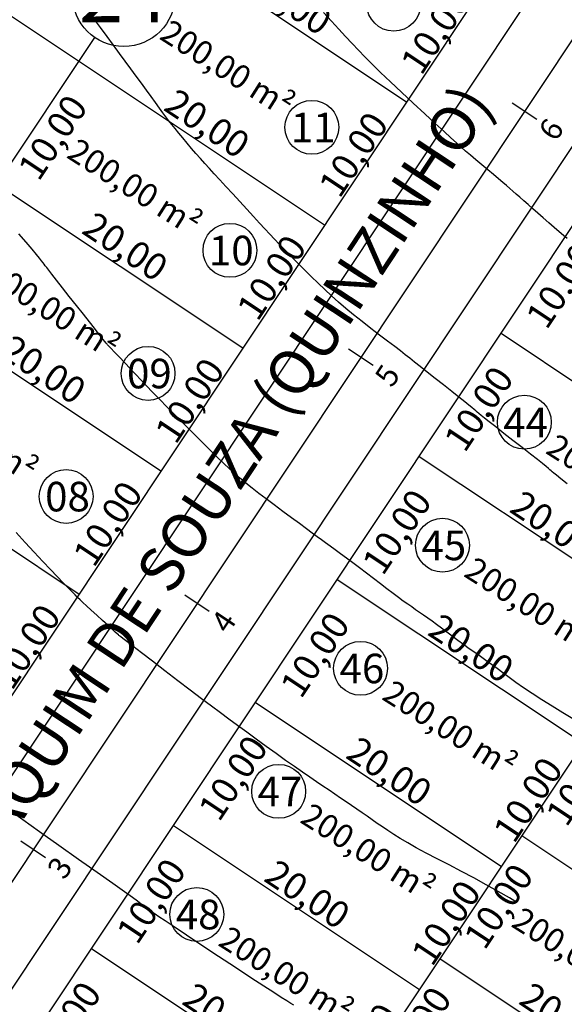
# Model space of a CAD drawing. Units: millimetres. Extents: x 12687 to 29258, y -12377 to -5847.
# Drawn here: x 12839 to 12876, y -6677 to -6611 of the extents above; entities that cross this region are included whole.
import ezdxf
from ezdxf.enums import TextEntityAlignment as Align

# ---------------------------------------------------------------- set-up
doc = ezdxf.new("R2010")
doc.units = ezdxf.units.MM
for name, color, linetype in [('_CURVAS001', 20, 'Continuous'), ('_CURVAS002', 31, 'Continuous'), ('calçada', 2, 'Continuous'), ('Cota Lotes', 2, 'Continuous'), ('EIXO_RUA', 2, 'Continuous'), ('Quadras', 7, 'Continuous'), ('TEXTO_EIXO', 2, 'Continuous'), ('Textos', 2, 'Continuous')]:
    doc.layers.add(name, color=color, linetype=linetype)
doc.styles.add('PONTOS_DADOS', font='arial.ttf')
doc.styles.add('ROMANS', font='arial.ttf', dxfattribs={"width": 0.8})
doc.dimstyles.new('cota lote normal', dxfattribs={"dimtxt": 1.8, "dimasz": 0.1, "dimexe": 0.1, "dimexo": 1.5875, "dimgap": 0.1, "dimtad": 1, "dimzin": 1, "dimtxsty": 'ROMANS', "dimblk1": 'OBLIQUE', "dimblk2": 'OBLIQUE', "dimsah": 1, "dimcen": -0.1, "dimdle": 0.1, "dimse1": 1, "dimse2": 1, "dimsd1": 1, "dimsd2": 1, "dimadec": 4, "dimazin": 0, "dimtfac": 2, "dimtix": 1, "dimtmove": 2, "dimatfit": 2, "dimldrblk": 'OPEN90', "dimfxl": 1, "dimfxlon": 1, "dimtolj": 1, "dimtzin": 0, "dimarcsym": 0})
doc.dimstyles.new('cota rua', dxfattribs={"dimtxt": 1.8, "dimasz": 0.8, "dimexe": 0.1, "dimexo": 1.5875, "dimgap": 0.1, "dimtad": 1, "dimzin": 1, "dimtxsty": 'ROMANS', "dimblk": 'OPEN90', "dimcen": -0.1, "dimdle": 0.1, "dimadec": 4, "dimazin": 0, "dimtfac": 2, "dimtix": 1, "dimtmove": 2, "dimatfit": 2, "dimldrblk": 'OPEN90', "dimfxl": 1, "dimfxlon": 1, "dimtolj": 1, "dimtzin": 0, "dimarcsym": 0})

# ---------------------------------------------------------------- blocks, each defined once
blk = doc.blocks.new('*D647')
at = {"layer": 'DEFPOINTS', "color": 0, "linetype": 'ByBlock', "transparency": 16777216}
for p in [(12877.403, -6623.633), (12871.861, -6631.956), (12873.17, -6632.828)]:
    blk.add_point(p, dxfattribs=at)
at = {"layer": 'Cota Lotes', "color": 0, "linetype": 'ByBlock', "transparency": 16777216, "insert": (12875.897, -6628.732), "char_height": 1.8, "attachment_point": 5, "rotation": 56.34063, "style": 'ROMANS'}
blk.add_mtext('\\A1;10,00', dxfattribs=at)
blk = doc.blocks.new('_OBLIQUE')
at = {"color": 0, "linetype": 'ByBlock'}
blk.add_line((-0.5, -0.5), (0.5, 0.5), dxfattribs=at)
blk = doc.blocks.new('_Open90')
at = {"color": 0, "linetype": 'ByBlock', "lineweight": -2}
for p, q in [((-0.5, 0.5), (0, 0)), ((0, 0), (-1, 0)), ((0, 0), (-0.5, -0.5))]:
    blk.add_line(p, q, dxfattribs=at)
blk = doc.blocks.new('*D649')
at = {"layer": 'DEFPOINTS', "color": 0, "linetype": 'ByBlock', "transparency": 16777216}
for p in [(12872.503, -6630.992), (12871.861, -6631.956), (12888.508, -6643.041)]:
    blk.add_point(p, dxfattribs=at)
at = {"layer": 'Cota Lotes', "color": 0, "linetype": 'ByBlock', "transparency": 16777216, "insert": (12880.94, -6636.611), "char_height": 1.8, "attachment_point": 5, "rotation": 326.34063, "style": 'ROMANS'}
blk.add_mtext('\\A1;20,00', dxfattribs=at)
blk = doc.blocks.new('*D650')
at = {"layer": 'DEFPOINTS', "color": 0, "linetype": 'ByBlock', "transparency": 16777216}
for p in [(12871.861, -6631.956), (12866.318, -6640.28), (12867.627, -6641.151)]:
    blk.add_point(p, dxfattribs=at)
at = {"layer": 'Cota Lotes', "color": 0, "linetype": 'ByBlock', "transparency": 16777216, "insert": (12870.355, -6637.056), "char_height": 1.8, "attachment_point": 5, "rotation": 56.34063, "style": 'ROMANS'}
blk.add_mtext('\\A1;10,00', dxfattribs=at)
blk = doc.blocks.new('*D652')
at = {"layer": 'DEFPOINTS', "color": 0, "linetype": 'ByBlock', "transparency": 16777216}
for p in [(12866.96, -6639.316), (12866.318, -6640.28), (12882.965, -6651.365)]:
    blk.add_point(p, dxfattribs=at)
at = {"layer": 'Cota Lotes', "color": 0, "linetype": 'ByBlock', "transparency": 16777216, "insert": (12875.397, -6644.934), "char_height": 1.8, "attachment_point": 5, "rotation": 326.34063, "style": 'ROMANS'}
blk.add_mtext('\\A1;20,00', dxfattribs=at)
blk = doc.blocks.new('*D653')
at = {"layer": 'DEFPOINTS', "color": 0, "linetype": 'ByBlock', "transparency": 16777216}
for p in [(12866.318, -6640.28), (12860.776, -6648.603), (12862.085, -6649.475)]:
    blk.add_point(p, dxfattribs=at)
at = {"layer": 'Cota Lotes', "color": 0, "linetype": 'ByBlock', "transparency": 16777216, "insert": (12864.812, -6645.379), "char_height": 1.8, "attachment_point": 5, "rotation": 56.34063, "style": 'ROMANS'}
blk.add_mtext('\\A1;10,00', dxfattribs=at)
blk = doc.blocks.new('*D655')
at = {"layer": 'DEFPOINTS', "color": 0, "linetype": 'ByBlock', "transparency": 16777216}
for p in [(12861.418, -6647.639), (12860.776, -6648.603), (12877.423, -6659.688)]:
    blk.add_point(p, dxfattribs=at)
at = {"layer": 'Cota Lotes', "color": 0, "linetype": 'ByBlock', "transparency": 16777216, "insert": (12869.855, -6653.257), "char_height": 1.8, "attachment_point": 5, "rotation": 326.34063, "style": 'ROMANS'}
blk.add_mtext('\\A1;20,00', dxfattribs=at)
blk = doc.blocks.new('*D656')
at = {"layer": 'DEFPOINTS', "color": 0, "linetype": 'ByBlock', "transparency": 16777216}
for p in [(12860.776, -6648.603), (12855.233, -6656.927), (12856.542, -6657.798)]:
    blk.add_point(p, dxfattribs=at)
at = {"layer": 'Cota Lotes', "color": 0, "linetype": 'ByBlock', "transparency": 16777216, "insert": (12859.27, -6653.702), "char_height": 1.8, "attachment_point": 5, "rotation": 56.34063, "style": 'ROMANS'}
blk.add_mtext('\\A1;10,00', dxfattribs=at)
blk = doc.blocks.new('*D657')
at = {"layer": 'DEFPOINTS', "color": 0, "linetype": 'ByBlock', "transparency": 16777216}
for p in [(12877.423, -6659.688), (12871.05, -6667.459), (12871.88, -6668.012)]:
    blk.add_point(p, dxfattribs=at)
at = {"layer": 'Cota Lotes', "color": 0, "linetype": 'ByBlock', "transparency": 16777216, "insert": (12873.687, -6663.497), "char_height": 1.8, "attachment_point": 5, "rotation": 56.34063, "style": 'ROMANS'}
blk.add_mtext('\\A1;10,00', dxfattribs=at)
blk = doc.blocks.new('*D658')
at = {"layer": 'DEFPOINTS', "color": 0, "linetype": 'ByBlock', "transparency": 16777216}
for p in [(12855.875, -6655.963), (12855.233, -6656.927), (12871.88, -6668.012)]:
    blk.add_point(p, dxfattribs=at)
at = {"layer": 'Cota Lotes', "color": 0, "linetype": 'ByBlock', "transparency": 16777216, "insert": (12864.312, -6661.581), "char_height": 1.8, "attachment_point": 5, "rotation": 326.34063, "style": 'ROMANS'}
blk.add_mtext('\\A1;20,00', dxfattribs=at)
blk = doc.blocks.new('*D659')
at = {"layer": 'DEFPOINTS', "color": 0, "linetype": 'ByBlock', "transparency": 16777216}
for p in [(12855.233, -6656.927), (12849.691, -6665.25), (12851, -6666.122)]:
    blk.add_point(p, dxfattribs=at)
at = {"layer": 'Cota Lotes', "color": 0, "linetype": 'ByBlock', "transparency": 16777216, "insert": (12853.727, -6662.026), "char_height": 1.8, "attachment_point": 5, "rotation": 56.34063, "style": 'ROMANS'}
blk.add_mtext('\\A1;10,00', dxfattribs=at)
blk = doc.blocks.new('*D660')
at = {"layer": 'DEFPOINTS', "color": 0, "linetype": 'ByBlock', "transparency": 16777216}
for p in [(12871.88, -6668.012), (12865.507, -6675.782), (12866.338, -6676.335)]:
    blk.add_point(p, dxfattribs=at)
at = {"layer": 'Cota Lotes', "color": 0, "linetype": 'ByBlock', "transparency": 16777216, "insert": (12868.145, -6671.821), "char_height": 1.8, "attachment_point": 5, "rotation": 56.34063, "style": 'ROMANS'}
blk.add_mtext('\\A1;10,00', dxfattribs=at)
blk = doc.blocks.new('*D661')
at = {"layer": 'DEFPOINTS', "color": 0, "linetype": 'ByBlock', "transparency": 16777216}
for p in [(12850.332, -6664.286), (12849.691, -6665.25), (12866.338, -6676.335)]:
    blk.add_point(p, dxfattribs=at)
at = {"layer": 'Cota Lotes', "color": 0, "linetype": 'ByBlock', "transparency": 16777216, "insert": (12858.77, -6669.904), "char_height": 1.8, "attachment_point": 5, "rotation": 326.34063, "style": 'ROMANS'}
blk.add_mtext('\\A1;20,00', dxfattribs=at)
blk = doc.blocks.new('*D662')
at = {"layer": 'DEFPOINTS', "color": 0, "linetype": 'ByBlock', "transparency": 16777216}
for p in [(12849.691, -6665.25), (12844.148, -6673.573), (12845.457, -6674.445)]:
    blk.add_point(p, dxfattribs=at)
at = {"layer": 'Cota Lotes', "color": 0, "linetype": 'ByBlock', "transparency": 16777216, "insert": (12848.185, -6670.349), "char_height": 1.8, "attachment_point": 5, "rotation": 56.34063, "style": 'ROMANS'}
blk.add_mtext('\\A1;10,00', dxfattribs=at)
blk = doc.blocks.new('*D663')
at = {"layer": 'DEFPOINTS', "color": 0, "linetype": 'ByBlock', "transparency": 16777216}
for p in [(12866.338, -6676.335), (12859.964, -6684.106), (12860.795, -6684.659)]:
    blk.add_point(p, dxfattribs=at)
at = {"layer": 'Cota Lotes', "color": 0, "linetype": 'ByBlock', "transparency": 16777216, "insert": (12862.602, -6680.144), "char_height": 1.8, "attachment_point": 5, "rotation": 56.34063, "style": 'ROMANS'}
blk.add_mtext('\\A1;10,00', dxfattribs=at)
blk = doc.blocks.new('*D664')
at = {"layer": 'DEFPOINTS', "color": 0, "linetype": 'ByBlock', "transparency": 16777216}
for p in [(12844.79, -6672.61), (12844.148, -6673.573), (12860.795, -6684.659)]:
    blk.add_point(p, dxfattribs=at)
at = {"layer": 'Cota Lotes', "color": 0, "linetype": 'ByBlock', "transparency": 16777216, "insert": (12853.227, -6678.228), "char_height": 1.8, "attachment_point": 5, "rotation": 326.34063, "style": 'ROMANS'}
blk.add_mtext('\\A1;20,00', dxfattribs=at)
blk = doc.blocks.new('*D665')
at = {"layer": 'DEFPOINTS', "color": 0, "linetype": 'ByBlock', "transparency": 16777216}
for p in [(12843.961, -6673.573), (12838.418, -6681.897), (12839.727, -6682.769)]:
    blk.add_point(p, dxfattribs=at)
at = {"layer": 'Cota Lotes', "color": 0, "linetype": 'ByBlock', "transparency": 16777216, "insert": (12842.455, -6678.673), "char_height": 1.8, "attachment_point": 5, "rotation": 56.34063, "style": 'ROMANS'}
blk.add_mtext('\\A1;10,00', dxfattribs=at)
blk = doc.blocks.new('*D694')
at = {"layer": 'DEFPOINTS', "color": 0, "linetype": 'ByBlock', "transparency": 16777216}
for p in [(12867.723, -6674.254), (12868.841, -6674.999), (12862.181, -6682.578)]:
    blk.add_point(p, dxfattribs=at)
at = {"layer": 'Cota Lotes', "color": 0, "linetype": 'ByBlock', "transparency": 16777216, "insert": (12866.159, -6679.027), "char_height": 1.8, "attachment_point": 5, "rotation": 56.34063, "style": 'ROMANS'}
blk.add_mtext('\\A1;10,00', dxfattribs=at)
blk = doc.blocks.new('*D697')
at = {"layer": 'DEFPOINTS', "color": 0, "linetype": 'ByBlock', "transparency": 16777216}
for p in [(12873.266, -6665.931), (12874.384, -6666.675), (12867.723, -6674.254)]:
    blk.add_point(p, dxfattribs=at)
at = {"layer": 'Cota Lotes', "color": 0, "linetype": 'ByBlock', "transparency": 16777216, "insert": (12871.701, -6670.704), "char_height": 1.8, "attachment_point": 5, "rotation": 56.34063, "style": 'ROMANS'}
blk.add_mtext('\\A1;10,00', dxfattribs=at)
blk = doc.blocks.new('*D698')
at = {"layer": 'DEFPOINTS', "color": 0, "linetype": 'ByBlock', "transparency": 16777216}
for p in [(12867.723, -6674.254), (12885.094, -6684.252), (12884.37, -6685.339)]:
    blk.add_point(p, dxfattribs=at)
at = {"layer": 'Cota Lotes', "color": 0, "linetype": 'ByBlock', "transparency": 16777216, "insert": (12876.022, -6678.211), "char_height": 1.8, "attachment_point": 5, "rotation": 326.34063, "style": 'ROMANS'}
blk.add_mtext('\\A1;20,00', dxfattribs=at)
blk = doc.blocks.new('*D700')
at = {"layer": 'DEFPOINTS', "color": 0, "linetype": 'ByBlock', "transparency": 16777216}
for p in [(12878.808, -6657.607), (12879.926, -6658.352), (12873.266, -6665.931)]:
    blk.add_point(p, dxfattribs=at)
at = {"layer": 'Cota Lotes', "color": 0, "linetype": 'ByBlock', "transparency": 16777216, "insert": (12877.244, -6662.38), "char_height": 1.8, "attachment_point": 5, "rotation": 56.34063, "style": 'ROMANS'}
blk.add_mtext('\\A1;10,00', dxfattribs=at)
blk = doc.blocks.new('*D701')
at = {"layer": 'DEFPOINTS', "color": 0, "linetype": 'ByBlock', "transparency": 16777216}
for p in [(12873.266, -6665.931), (12890.637, -6675.928), (12889.913, -6677.016)]:
    blk.add_point(p, dxfattribs=at)
at = {"layer": 'Cota Lotes', "color": 0, "linetype": 'ByBlock', "transparency": 16777216, "insert": (12881.565, -6669.887), "char_height": 1.8, "attachment_point": 5, "rotation": 326.34063, "style": 'ROMANS'}
blk.add_mtext('\\A1;20,00', dxfattribs=at)
blk = doc.blocks.new('*D779')
at = {"layer": 'DEFPOINTS', "color": 0, "linetype": 'ByBlock', "transparency": 16777216}
for p in [(12826.632, -6602.451), (12843.893, -6612.612), (12843.279, -6613.536)]:
    blk.add_point(p, dxfattribs=at)
at = {"layer": 'Cota Lotes', "color": 0, "linetype": 'ByBlock', "transparency": 16777216, "insert": (12836.112, -6607.43), "char_height": 1.8, "attachment_point": 5, "rotation": 326.34063, "style": 'ROMANS'}
blk.add_mtext('\\A1;20,00', dxfattribs=at)
blk = doc.blocks.new('*D812')
at = {"layer": 'DEFPOINTS', "color": 0, "linetype": 'ByBlock', "transparency": 16777216}
for p in [(12842.449, -6649.026), (12843.298, -6649.591), (12837.755, -6657.915)]:
    blk.add_point(p, dxfattribs=at)
at = {"layer": 'Cota Lotes', "color": 0, "linetype": 'ByBlock', "transparency": 16777216, "insert": (12839.704, -6653.147), "char_height": 1.8, "attachment_point": 5, "rotation": 56.34063, "style": 'ROMANS'}
blk.add_mtext('\\A1;10,00', dxfattribs=at)
blk = doc.blocks.new('*D813')
at = {"layer": 'DEFPOINTS', "color": 0, "linetype": 'ByBlock', "transparency": 16777216}
for p in [(12827.377, -6637.416), (12826.651, -6638.506), (12843.298, -6649.591)]:
    blk.add_point(p, dxfattribs=at)
at = {"layer": 'Cota Lotes', "color": 0, "linetype": 'ByBlock', "transparency": 16777216, "insert": (12835.358, -6642.731), "char_height": 1.8, "attachment_point": 5, "rotation": 326.34063, "style": 'ROMANS'}
blk.add_mtext('\\A1;20,00', dxfattribs=at)
blk = doc.blocks.new('*D815')
at = {"layer": 'DEFPOINTS', "color": 0, "linetype": 'ByBlock', "transparency": 16777216}
for p in [(12847.991, -6640.702), (12848.84, -6641.268), (12843.298, -6649.591)]:
    blk.add_point(p, dxfattribs=at)
at = {"layer": 'Cota Lotes', "color": 0, "linetype": 'ByBlock', "transparency": 16777216, "insert": (12845.247, -6644.824), "char_height": 1.8, "attachment_point": 5, "rotation": 56.34063, "style": 'ROMANS'}
blk.add_mtext('\\A1;10,00', dxfattribs=at)
blk = doc.blocks.new('*D816')
at = {"layer": 'DEFPOINTS', "color": 0, "linetype": 'ByBlock', "transparency": 16777216}
for p in [(12832.919, -6629.093), (12832.193, -6630.183), (12848.84, -6641.268)]:
    blk.add_point(p, dxfattribs=at)
at = {"layer": 'Cota Lotes', "color": 0, "linetype": 'ByBlock', "transparency": 16777216, "insert": (12840.9, -6634.407), "char_height": 1.8, "attachment_point": 5, "rotation": 326.34063, "style": 'ROMANS'}
blk.add_mtext('\\A1;20,00', dxfattribs=at)
blk = doc.blocks.new('*D818')
at = {"layer": 'DEFPOINTS', "color": 0, "linetype": 'ByBlock', "transparency": 16777216}
for p in [(12853.534, -6632.379), (12854.383, -6632.944), (12848.84, -6641.268)]:
    blk.add_point(p, dxfattribs=at)
at = {"layer": 'Cota Lotes', "color": 0, "linetype": 'ByBlock', "transparency": 16777216, "insert": (12850.79, -6636.5), "char_height": 1.8, "attachment_point": 5, "rotation": 56.34063, "style": 'ROMANS'}
blk.add_mtext('\\A1;10,00', dxfattribs=at)
blk = doc.blocks.new('*D819')
at = {"layer": 'DEFPOINTS', "color": 0, "linetype": 'ByBlock', "transparency": 16777216}
for p in [(12838.462, -6620.769), (12837.736, -6621.859), (12854.383, -6632.944)]:
    blk.add_point(p, dxfattribs=at)
at = {"layer": 'Cota Lotes', "color": 0, "linetype": 'ByBlock', "transparency": 16777216, "insert": (12846.443, -6626.084), "char_height": 1.8, "attachment_point": 5, "rotation": 326.34063, "style": 'ROMANS'}
blk.add_mtext('\\A1;20,00', dxfattribs=at)
blk = doc.blocks.new('*D820')
at = {"layer": 'DEFPOINTS', "color": 0, "linetype": 'ByBlock', "transparency": 16777216}
for p in [(12843.279, -6613.536), (12837.736, -6621.859), (12838.895, -6622.631)]:
    blk.add_point(p, dxfattribs=at)
at = {"layer": 'Cota Lotes', "color": 0, "linetype": 'ByBlock', "transparency": 16777216, "insert": (12841.516, -6618.695), "char_height": 1.8, "attachment_point": 5, "rotation": 56.34063, "style": 'ROMANS'}
blk.add_mtext('\\A1;10,00', dxfattribs=at)
blk = doc.blocks.new('*D821')
at = {"layer": 'DEFPOINTS', "color": 0, "linetype": 'ByBlock', "transparency": 16777216}
for p in [(12859.076, -6624.055), (12859.925, -6624.621), (12854.383, -6632.944)]:
    blk.add_point(p, dxfattribs=at)
at = {"layer": 'Cota Lotes', "color": 0, "linetype": 'ByBlock', "transparency": 16777216, "insert": (12856.332, -6628.177), "char_height": 1.8, "attachment_point": 5, "rotation": 56.34063, "style": 'ROMANS'}
blk.add_mtext('\\A1;10,00', dxfattribs=at)
blk = doc.blocks.new('*D822')
at = {"layer": 'DEFPOINTS', "color": 0, "linetype": 'ByBlock', "transparency": 16777216}
for p in [(12844.004, -6612.446), (12843.279, -6613.536), (12859.925, -6624.621)]:
    blk.add_point(p, dxfattribs=at)
at = {"layer": 'Cota Lotes', "color": 0, "linetype": 'ByBlock', "transparency": 16777216, "insert": (12851.985, -6617.76), "char_height": 1.8, "attachment_point": 5, "rotation": 326.34063, "style": 'ROMANS'}
blk.add_mtext('\\A1;20,00', dxfattribs=at)
blk = doc.blocks.new('*D823')
at = {"layer": 'DEFPOINTS', "color": 0, "linetype": 'ByBlock', "transparency": 16777216}
for p in [(12864.619, -6615.732), (12865.468, -6616.297), (12859.925, -6624.621)]:
    blk.add_point(p, dxfattribs=at)
at = {"layer": 'Cota Lotes', "color": 0, "linetype": 'ByBlock', "transparency": 16777216, "insert": (12861.875, -6619.853), "char_height": 1.8, "attachment_point": 5, "rotation": 56.34063, "style": 'ROMANS'}
blk.add_mtext('\\A1;10,00', dxfattribs=at)
blk = doc.blocks.new('*D824')
at = {"layer": 'DEFPOINTS', "color": 0, "linetype": 'ByBlock', "transparency": 16777216}
for p in [(12849.547, -6604.122), (12848.821, -6605.212), (12865.468, -6616.297)]:
    blk.add_point(p, dxfattribs=at)
at = {"layer": 'Cota Lotes', "color": 0, "linetype": 'ByBlock', "transparency": 16777216, "insert": (12857.528, -6609.437), "char_height": 1.8, "attachment_point": 5, "rotation": 326.34063, "style": 'ROMANS'}
blk.add_mtext('\\A1;20,00', dxfattribs=at)
blk = doc.blocks.new('*D826')
at = {"layer": 'DEFPOINTS', "color": 0, "linetype": 'ByBlock', "transparency": 16777216}
for p in [(12870.161, -6607.408), (12871.011, -6607.974), (12865.468, -6616.297)]:
    blk.add_point(p, dxfattribs=at)
at = {"layer": 'Cota Lotes', "color": 0, "linetype": 'ByBlock', "transparency": 16777216, "insert": (12867.417, -6611.53), "char_height": 1.8, "attachment_point": 5, "rotation": 56.34063, "style": 'ROMANS'}
blk.add_mtext('\\A1;10,00', dxfattribs=at)
blk = doc.blocks.new('*D1531')
at = {"layer": 'Cota Lotes', "color": 0, "linetype": 'ByBlock', "lineweight": -2, "transparency": 16777216}
for p, q in [((12864.576, -6520.927), (12864.492, -6520.872)), ((12797.637, -6621.452), (12797.554, -6621.397))]:
    blk.add_line(p, q, dxfattribs=at)
at = {"layer": 'DEFPOINTS', "color": 0, "linetype": 'ByBlock', "transparency": 16777216}
for p in [(12864.576, -6520.927), (12865.909, -6521.815), (12798.97, -6622.34)]:
    blk.add_point(p, dxfattribs=at)
at = {"layer": 'Cota Lotes', "color": 0, "linetype": 'ByBlock', "transparency": 16777216, "insert": (12831.223, -6571.015), "char_height": 1.8, "attachment_point": 5, "rotation": 56.34063, "style": 'ROMANS'}
blk.add_mtext('\\A1;120,77', dxfattribs=at)
blk = doc.blocks.new('_Dot')
at = {"color": 0, "linetype": 'ByBlock', "lineweight": -2}
blk.add_line((-0.5, 0), (-1, 0), dxfattribs=at)
at = {"color": 0, "linetype": 'ByBlock', "const_width": 0.5}
blk.add_lwpolyline([(-0.25, 0, 1), (0.25, 0, 1)], format="xyb", close=True, dxfattribs=at)

msp = doc.modelspace()

# ---------------------------------------------------------------- linework, layer by layer
at = {"layer": '_CURVAS001', "linetype": 'Continuous'}
msp.add_lwpolyline([(12876.342, -6642.14), (12875.907, -6641.795), (12875.617, -6641.562), (12875.435, -6641.414), (12875.324, -6641.321), (12875.249, -6641.255), (12875.174, -6641.188), (12875.069, -6641.098), (12874.911, -6640.966), (12874.673, -6640.773), (12874.33, -6640.5), (12873.86, -6640.131), (12873.288, -6639.685), (12872.667, -6639.202), (12872.053, -6638.724), (12871.5, -6638.292), (12871.06, -6637.946), (12870.742, -6637.694), (12870.521, -6637.515), (12870.369, -6637.388), (12870.257, -6637.292), (12870.157, -6637.205), (12870.045, -6637.107), (12869.897, -6636.983), (12869.692, -6636.814), (12869.405, -6636.582), (12869.016, -6636.272), (12868.525, -6635.884), (12867.973, -6635.449), (12867.403, -6635.002), (12866.861, -6634.575), (12866.39, -6634.202), (12866.01, -6633.9), (12865.687, -6633.644), (12865.382, -6633.403), (12865.055, -6633.149), (12864.665, -6632.85), (12864.187, -6632.488), (12863.64, -6632.075), (12863.054, -6631.628), (12862.46, -6631.166), (12861.885, -6630.708), (12861.354, -6630.268), (12860.861, -6629.842), (12860.394, -6629.422), (12859.939, -6628.999), (12859.483, -6628.563), (12859.015, -6628.109), (12858.543, -6627.643), (12858.078, -6627.18), (12857.634, -6626.733), (12857.224, -6626.315), (12856.858, -6625.938), (12856.527, -6625.591), (12856.209, -6625.252), (12855.881, -6624.899), (12855.524, -6624.51), (12855.116, -6624.065), (12854.662, -6623.568), (12854.184, -6623.045), (12853.704, -6622.521), (12853.243, -6622.02), (12852.825, -6621.568), (12852.454, -6621.17), (12852.12, -6620.81), (12851.809, -6620.473), (12851.511, -6620.142), (12851.213, -6619.803), (12850.911, -6619.45), (12850.612, -6619.092), (12850.324, -6618.742), (12850.053, -6618.409), (12849.807, -6618.104), (12849.587, -6617.83), (12849.383, -6617.572), (12849.182, -6617.311), (12848.971, -6617.031), (12848.737, -6616.715), (12848.474, -6616.352), (12848.182, -6615.947), (12847.866, -6615.507), (12847.529, -6615.041), (12847.177, -6614.558), (12846.811, -6614.061), (12846.432, -6613.55), (12846.037, -6613.021), (12845.625, -6612.468), (12845.195, -6611.888), (12844.747, -6611.279), (12844.286, -6610.649)], dxfattribs=at)
at = {"layer": '_CURVAS002', "linetype": 'Continuous'}
for points in [[(12876.332, -6625.549), (12876.089, -6625.342), (12875.792, -6625.085), (12875.454, -6624.79), (12875.091, -6624.472), (12874.72, -6624.146), (12874.357, -6623.827), (12874.015, -6623.527), (12873.697, -6623.248), (12873.403, -6622.99), (12873.134, -6622.753), (12872.888, -6622.538), (12872.665, -6622.341), (12872.451, -6622.153), (12872.228, -6621.96), (12871.981, -6621.749), (12871.693, -6621.505), (12871.351, -6621.219), (12870.967, -6620.9), (12870.564, -6620.564), (12870.165, -6620.23), (12869.792, -6619.914), (12869.463, -6619.63), (12869.16, -6619.362), (12868.844, -6619.075), (12868.473, -6618.735), (12868.009, -6618.307), (12867.415, -6617.76), (12866.703, -6617.105), (12865.924, -6616.387), (12865.131, -6615.65), (12864.376, -6614.942), (12863.708, -6614.304), (12863.142, -6613.75), (12862.65, -6613.256), (12862.206, -6612.796), (12861.779, -6612.347), (12861.343, -6611.882), (12860.878, -6611.384), (12860.38, -6610.842), (12859.843, -6610.246)], [(12876.729, -6658.045), (12876.037, -6657.625), (12875.323, -6657.187), (12874.621, -6656.747), (12873.963, -6656.323), (12873.38, -6655.929), (12872.867, -6655.567), (12872.41, -6655.232), (12871.992, -6654.921), (12871.6, -6654.628), (12871.218, -6654.35), (12870.839, -6654.082), (12870.463, -6653.819), (12870.086, -6653.556), (12869.708, -6653.289), (12869.325, -6653.013), (12868.942, -6652.73), (12868.563, -6652.446), (12868.193, -6652.167), (12867.839, -6651.902), (12867.505, -6651.655), (12867.193, -6651.429), (12866.899, -6651.22), (12866.619, -6651.024), (12866.348, -6650.836), (12866.083, -6650.654), (12865.818, -6650.47), (12865.543, -6650.277), (12865.247, -6650.066), (12864.921, -6649.828), (12864.554, -6649.555), (12864.144, -6649.243), (12863.7, -6648.904), (12863.235, -6648.548), (12862.763, -6648.186), (12862.294, -6647.831), (12861.84, -6647.491), (12861.408, -6647.171), (12861.001, -6646.873), (12860.626, -6646.6), (12860.288, -6646.355), (12859.988, -6646.137), (12859.704, -6645.93), (12859.41, -6645.715), (12859.081, -6645.473), (12858.689, -6645.184), (12858.214, -6644.833), (12857.673, -6644.431), (12857.097, -6644.002), (12856.517, -6643.57), (12855.965, -6643.157), (12855.469, -6642.784), (12855.023, -6642.441), (12854.596, -6642.099), (12854.161, -6641.731), (12853.689, -6641.309), (12853.152, -6640.807), (12852.562, -6640.236), (12851.955, -6639.638), (12851.37, -6639.057), (12850.849, -6638.536), (12850.427, -6638.115), (12850.104, -6637.794), (12849.829, -6637.522), (12849.552, -6637.244), (12849.222, -6636.908), (12848.788, -6636.46), (12848.238, -6635.889), (12847.625, -6635.249), (12847.007, -6634.602), (12846.44, -6634.008), (12845.983, -6633.528), (12845.667, -6633.198), (12845.471, -6632.992), (12845.363, -6632.879), (12845.312, -6632.826), (12845.288, -6632.8), (12845.265, -6632.776), (12845.235, -6632.741), (12845.193, -6632.691), (12845.134, -6632.619), (12845.052, -6632.517), (12844.943, -6632.379), (12844.795, -6632.192), (12844.598, -6631.941), (12844.339, -6631.611), (12844.006, -6631.189), (12843.593, -6630.665), (12843.124, -6630.072), (12842.638, -6629.457), (12842.174, -6628.869), (12841.771, -6628.357), (12841.464, -6627.966), (12841.252, -6627.694), (12841.111, -6627.51), (12841.015, -6627.384), (12840.942, -6627.285), (12840.866, -6627.183), (12840.766, -6627.052), (12840.621, -6626.87), (12840.411, -6626.615), (12840.117, -6626.266), (12839.718, -6625.801), (12839.225, -6625.231)], [(12872.8, -6670.37), (12872.435, -6670.155), (12871.671, -6669.713), (12870.861, -6669.257), (12870.024, -6668.8), (12869.177, -6668.352), (12868.341, -6667.919), (12867.538, -6667.506), (12866.792, -6667.118), (12866.124, -6666.759), (12865.546, -6666.432), (12865.046, -6666.133), (12864.606, -6665.856), (12864.211, -6665.596), (12863.843, -6665.347), (12863.488, -6665.105), (12863.141, -6664.867), (12862.797, -6664.63), (12862.452, -6664.392), (12862.103, -6664.151), (12861.747, -6663.905), (12861.381, -6663.653), (12861.006, -6663.395), (12860.619, -6663.131), (12860.222, -6662.861), (12859.811, -6662.584), (12859.381, -6662.295), (12858.922, -6661.984), (12858.425, -6661.645), (12857.881, -6661.267), (12857.283, -6660.845), (12856.639, -6660.385), (12855.971, -6659.903), (12855.3, -6659.416), (12854.648, -6658.941), (12854.033, -6658.492), (12853.449, -6658.065), (12852.868, -6657.636), (12852.256, -6657.182), (12851.584, -6656.677), (12850.821, -6656.099), (12849.976, -6655.455), (12849.106, -6654.788), (12848.27, -6654.145), (12847.528, -6653.574), (12846.94, -6653.122), (12846.532, -6652.808), (12846.274, -6652.609), (12846.129, -6652.497), (12846.059, -6652.443), (12846.028, -6652.419), (12846.004, -6652.399), (12845.963, -6652.363), (12845.887, -6652.294), (12845.753, -6652.172), (12845.542, -6651.98), (12845.244, -6651.708), (12844.885, -6651.382), (12844.503, -6651.033), (12844.132, -6650.693), (12843.808, -6650.394), (12843.558, -6650.162), (12843.366, -6649.979), (12843.201, -6649.818), (12843.032, -6649.648), (12842.829, -6649.44), (12842.563, -6649.169), (12842.229, -6648.827), (12841.83, -6648.414), (12841.367, -6647.933), (12840.846, -6647.383), (12840.271, -6646.767), (12839.66, -6646.106), (12839.044, -6645.433)], [(12857.832, -6677.398), (12857.639, -6677.281), (12857.369, -6677.114), (12856.992, -6676.878), (12856.477, -6676.551), (12855.798, -6676.114), (12854.926, -6675.547), (12853.88, -6674.861), (12852.746, -6674.113), (12851.616, -6673.366), (12850.581, -6672.68), (12849.734, -6672.115), (12849.122, -6671.706), (12848.708, -6671.426), (12848.444, -6671.244), (12848.28, -6671.128), (12848.169, -6671.047), (12848.07, -6670.975), (12847.973, -6670.904), (12847.873, -6670.829), (12847.764, -6670.748), (12847.64, -6670.655), (12847.489, -6670.54), (12847.264, -6670.373), (12846.909, -6670.115), (12846.37, -6669.728), (12845.59, -6669.174), (12844.533, -6668.429), (12843.274, -6667.543), (12841.933, -6666.6), (12840.631, -6665.681), (12839.488, -6664.87), (12838.613, -6664.241)]]:
    msp.add_lwpolyline(points, dxfattribs=at)
at = {"layer": 'calçada', "linetype": 'ByBlock'}
for p, q in [((12955.551, -6500.862), (12820.177, -6704.159)), ((12930.21, -6524.484), (12811.552, -6702.678))]:
    msp.add_line(p, q, dxfattribs=at)
at = {"layer": 'Cota Lotes'}
for centre, radius in [((12846.327, -6609.078), 3.478), ((12864.599, -6609.697), 1.823), ((12859.057, -6618.021), 1.823), ((12853.514, -6626.344), 1.823), ((12847.972, -6634.668), 1.823), ((12873.44, -6637.971), 1.823), ((12842.429, -6642.991), 1.823), ((12867.898, -6646.294), 1.823), ((12862.355, -6654.618), 1.823), ((12856.813, -6662.941), 1.823), ((12851.27, -6671.265), 1.823)]:
    msp.add_circle(centre, radius, dxfattribs=at)
at = {"layer": 'EIXO_RUA'}
for p, q in [((12955.064, -6494.376), (12806.942, -6716.817)), ((12874.285, -6617.49), (12872.62, -6616.381)), ((12863.2, -6634.137), (12861.535, -6633.028)), ((12852.115, -6650.784), (12850.45, -6649.675)), ((12841.03, -6667.431), (12839.365, -6666.322))]:
    msp.add_line(p, q, dxfattribs=at)
at = {"layer": 'Quadras'}
for p, q in [((12822.674, -6705.822), (12959.002, -6501.093)), ((12927.713, -6522.821), (12809.055, -6701.015)), ((12832.174, -6594.127), (12865.468, -6616.297)), ((12826.632, -6602.451), (12859.925, -6624.621)), ((12913.551, -6605.433), (12844.167, -6709.629)), ((12821.089, -6610.774), (12854.383, -6632.944)), ((12844.344, -6611.935), (12786.745, -6698.435)), ((12815.546, -6619.097), (12848.84, -6641.268)), ((12810.004, -6627.421), (12843.298, -6649.591)), ((12871.861, -6631.956), (12888.508, -6643.041)), ((12866.318, -6640.28), (12882.965, -6651.365)), ((12860.776, -6648.603), (12877.423, -6659.688)), ((12855.233, -6656.927), (12871.88, -6668.012)), ((12849.691, -6665.25), (12866.338, -6676.335)), ((12873.266, -6665.931), (12889.913, -6677.016)), ((12844.148, -6673.573), (12860.795, -6684.659)), ((12867.723, -6674.254), (12884.37, -6685.339))]:
    msp.add_line(p, q, dxfattribs=at)

# ---------------------------------------------------------------- texts
at = {"layer": 'Cota Lotes', "style": 'PONTOS_DADOS'}
for s, height, rotation, p in [('24', 4, 360, (12843.279, -6606.931)), ('200,00 m²', 1.6, 327.48002, (12849.519, -6610.649)), ('11', 2, 360, (12857.632, -6617.032)), ('200,00 m²', 1.6, 327.48002, (12843.24, -6618.678)), ('10', 2, 360, (12852.09, -6625.355)), ('200,00 m²', 1.6, 327.48002, (12837.697, -6627.002)), ('09', 2, 360, (12846.547, -6633.679)), ('200,00 m²', 1.6, 327.48002, (12832.154, -6635.325)), ('44', 2, 360, (12872.016, -6636.982)), ('200,00 m²', 1.6, 327.48002, (12875.663, -6638.675)), ('08', 2, 360, (12841.005, -6642.002)), ('45', 2, 360, (12866.473, -6645.305)), ('200,00 m²', 1.6, 327.48002, (12870.121, -6646.999)), ('46', 2, 360, (12860.931, -6653.629)), ('200,00 m²', 1.6, 327.48002, (12864.578, -6655.322)), ('47', 2, 360, (12855.388, -6661.952)), ('200,00 m²', 1.6, 327.48002, (12859.036, -6663.646)), ('48', 2, 360, (12849.846, -6670.276)), ('200,00 m²', 1.6, 327.48002, (12873.328, -6670.688)), ('200,00 m²', 1.6, 327.48002, (12853.493, -6671.969))]:
    msp.add_text(s, height=height, rotation=rotation, dxfattribs=at).set_placement(p, align=Align.TOP_LEFT)
at = {"layer": 'TEXTO_EIXO', "style": 'PONTOS_DADOS'}
for s, p in [('6', (12874.312, -6618.222)), ('5', (12863.227, -6634.869)), ('4', (12852.142, -6651.516)), ('3', (12841.057, -6668.163))]:
    msp.add_text(s, height=1.5, rotation=56.22157, dxfattribs=at).set_placement(p, align=Align.TOP_LEFT)
at = {"layer": 'Textos', "style": 'PONTOS_DADOS'}
msp.add_text('RUAJOAQUIM DE SOUZA (QUINZINHO)', height=3, rotation=56.56816, dxfattribs=at).set_placement((12828.643, -6675.917), align=Align.TOP_LEFT)

# ---------------------------------------------------------------- dimensions: what is measured, and where the dimension line sits
at = {"layer": 'Cota Lotes', "linetype": 'ByBlock'}
dim = msp.add_linear_dim(base=(12864.576, -6520.927), p1=(12798.97, -6622.34), p2=(12865.909, -6521.815), angle=56.34063, dimstyle='cota rua', override={"dimasz": 5, "dimsd1": 1, "dimsd2": 1, "dimldrblk": 'Dot', "dimfxl": 0, "dimtfillclr": 256}, dxfattribs=at)
dim.commit()
dim.dimension.update_dxf_attribs({"geometry": '*D1531', "text_midpoint": (12831.223, -6571.015), "dimtype": 161})
at = {"layer": 'Cota Lotes'}
for base, p1, p2, angle, picture, middle in [((12843.893, -6612.612), (12826.632, -6602.451), (12843.279, -6613.536), 326.34063, '*D779', (12836.112, -6607.43)), ((12849.547, -6604.122), (12865.468, -6616.297), (12848.821, -6605.212), 146.34063, '*D824', (12857.528, -6609.437)), ((12870.161, -6607.408), (12865.468, -6616.297), (12871.011, -6607.974), 56.34063, '*D826', (12867.417, -6611.53)), ((12844.004, -6612.446), (12859.925, -6624.621), (12843.279, -6613.536), 146.34063, '*D822', (12851.985, -6617.76)), ((12838.895, -6622.631), (12843.279, -6613.536), (12837.736, -6621.859), 236.34063, '*D820', (12841.516, -6618.695)), ((12864.619, -6615.732), (12859.925, -6624.621), (12865.468, -6616.297), 56.34063, '*D823', (12861.875, -6619.853)), ((12838.462, -6620.769), (12854.383, -6632.944), (12837.736, -6621.859), 146.34063, '*D819', (12846.443, -6626.084)), ((12873.17, -6632.828), (12877.403, -6623.633), (12871.861, -6631.956), 236.34063, '*D647', (12875.897, -6628.732)), ((12859.076, -6624.055), (12854.383, -6632.944), (12859.925, -6624.621), 56.34063, '*D821', (12856.332, -6628.177)), ((12832.919, -6629.093), (12848.84, -6641.268), (12832.193, -6630.183), 146.34063, '*D816', (12840.9, -6634.407)), ((12872.503, -6630.992), (12888.508, -6643.041), (12871.861, -6631.956), 146.34063, '*D649', (12880.94, -6636.611)), ((12853.534, -6632.379), (12848.84, -6641.268), (12854.383, -6632.944), 56.34063, '*D818', (12850.79, -6636.5)), ((12867.627, -6641.151), (12871.861, -6631.956), (12866.318, -6640.28), 236.34063, '*D650', (12870.355, -6637.056)), ((12827.377, -6637.416), (12843.298, -6649.591), (12826.651, -6638.506), 146.34063, '*D813', (12835.358, -6642.731)), ((12866.96, -6639.316), (12882.965, -6651.365), (12866.318, -6640.28), 146.34063, '*D652', (12875.397, -6644.934)), ((12862.085, -6649.475), (12866.318, -6640.28), (12860.776, -6648.603), 236.34063, '*D653', (12864.812, -6645.379)), ((12847.991, -6640.702), (12843.298, -6649.591), (12848.84, -6641.268), 56.34063, '*D815', (12845.247, -6644.824)), ((12861.418, -6647.639), (12877.423, -6659.688), (12860.776, -6648.603), 146.34063, '*D655', (12869.855, -6653.257)), ((12842.449, -6649.026), (12837.755, -6657.915), (12843.298, -6649.591), 56.34063, '*D812', (12839.704, -6653.147)), ((12856.542, -6657.798), (12860.776, -6648.603), (12855.233, -6656.927), 236.34063, '*D656', (12859.27, -6653.702)), ((12855.875, -6655.963), (12871.88, -6668.012), (12855.233, -6656.927), 146.34063, '*D658', (12864.312, -6661.581)), ((12851, -6666.122), (12855.233, -6656.927), (12849.691, -6665.25), 236.34063, '*D659', (12853.727, -6662.026)), ((12879.926, -6658.352), (12873.266, -6665.931), (12878.808, -6657.607), 56.34063, '*D700', (12877.244, -6662.38)), ((12871.05, -6667.459), (12877.423, -6659.688), (12871.88, -6668.012), 236.34063, '*D657', (12873.687, -6663.497)), ((12850.332, -6664.286), (12866.338, -6676.335), (12849.691, -6665.25), 146.34063, '*D661', (12858.77, -6669.904)), ((12845.457, -6674.445), (12849.691, -6665.25), (12844.148, -6673.573), 236.34063, '*D662', (12848.185, -6670.349)), ((12874.384, -6666.675), (12867.723, -6674.254), (12873.266, -6665.931), 56.34063, '*D697', (12871.701, -6670.704)), ((12890.637, -6675.928), (12873.266, -6665.931), (12889.913, -6677.016), 326.34063, '*D701', (12881.565, -6669.887)), ((12865.507, -6675.782), (12871.88, -6668.012), (12866.338, -6676.335), 236.34063, '*D660', (12868.145, -6671.821)), ((12844.79, -6672.61), (12860.795, -6684.659), (12844.148, -6673.573), 146.34063, '*D664', (12853.227, -6678.228)), ((12839.727, -6682.769), (12843.961, -6673.573), (12838.418, -6681.897), 236.34063, '*D665', (12842.455, -6678.673)), ((12868.841, -6674.999), (12862.181, -6682.578), (12867.723, -6674.254), 56.34063, '*D694', (12866.159, -6679.027)), ((12885.094, -6684.252), (12867.723, -6674.254), (12884.37, -6685.339), 326.34063, '*D698', (12876.022, -6678.211)), ((12859.964, -6684.106), (12866.338, -6676.335), (12860.795, -6684.659), 236.34063, '*D663', (12862.602, -6680.144))]:
    dim = msp.add_linear_dim(base=base, p1=p1, p2=p2, angle=angle, dimstyle='cota lote normal', override={"dimfxl": 0, "dimfxlon": 0, "dimtfillclr": 256}, dxfattribs=at)
    dim.commit()
    dim.dimension.update_dxf_attribs({"geometry": picture, "text_midpoint": middle, "dimtype": 161})

doc.saveas('drawing.dxf')
